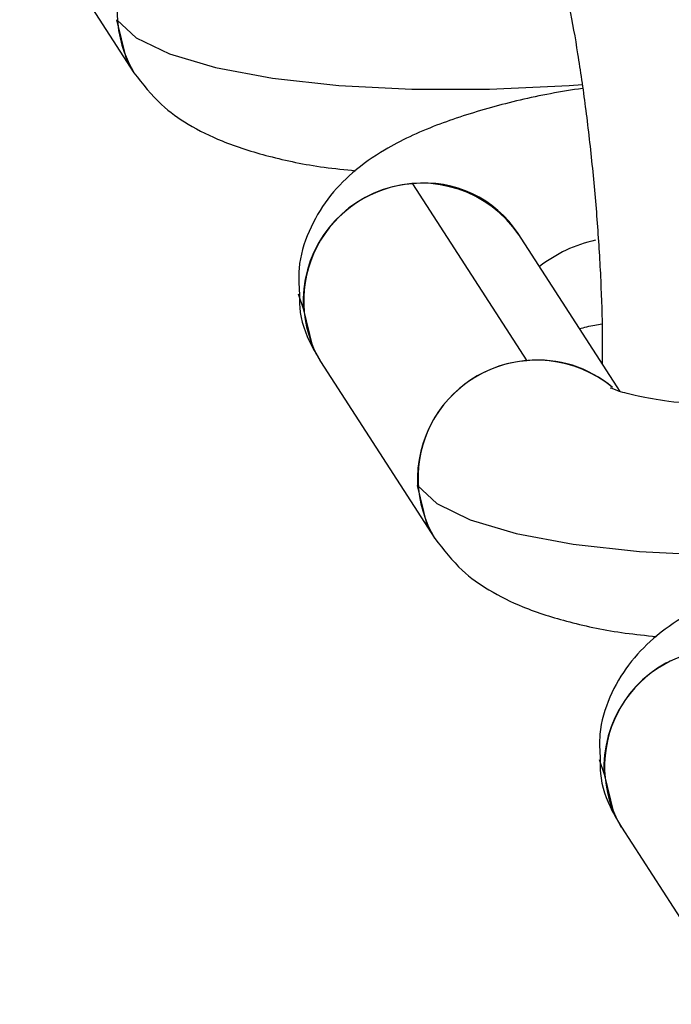
# Model space of a CAD drawing. Units: millimetres. Extents: x -1547 to 22834, y 9084 to 23956.
# Drawn here: x 3159 to 3175, y 14347 to 14372 of the extents above; entities that cross this region are included whole.
import ezdxf

# ---------------------------------------------------------------- set-up
doc = ezdxf.new("R2010")
doc.units = ezdxf.units.MM
doc.header["$LTSCALE"] = 100
doc.linetypes.add('SLD-Continua', pattern=[0])

msp = doc.modelspace()

# ---------------------------------------------------------------- linework, layer by layer
at = {"color": 7, "linetype": 'SLD-Continua', "lineweight": 25}
for p, q in [((3158.871, 14374.821), (3161.785, 14370.312)), ((3168.889, 14367.485), (3171.803, 14362.977)), ((3174.178, 14362.192), (3171.579, 14366.213)), ((3165.971, 14364.681), (3166.1, 14364.306)), ((3166.54, 14362.956), (3169.454, 14358.447)), ((3173.64, 14352.816), (3173.769, 14352.441)), ((3174.209, 14351.091), (3177.124, 14346.582))]:
    msp.add_line(p, q, dxfattribs=at)
at = {"color": 7, "linetype": 'SLD-Continua', "lineweight": 25, "flags": 128}
for points in [[(3161.787, 14370.309), (3161.582, 14370.687), (3161.345, 14371.663)], [(3161.345, 14371.663), (3161.84, 14371.2), (3162.687, 14370.789), (3163.859, 14370.441), (3165.314, 14370.17), (3167.004, 14369.985), (3168.87, 14369.891), (3170.85, 14369.893), (3172.876, 14369.989), (3173.223, 14370.015)], [(3166.1, 14364.306), (3166.337, 14363.331), (3166.536, 14362.962)], [(3169.456, 14358.444), (3169.251, 14358.822), (3169.014, 14359.798)], [(3169.014, 14359.798), (3169.509, 14359.335), (3170.357, 14358.923), (3171.528, 14358.576), (3172.983, 14358.305), (3174.673, 14358.12), (3176.539, 14358.026), (3178.519, 14358.027), (3180.545, 14358.124), (3180.892, 14358.15)], [(3173.769, 14352.441), (3174.006, 14351.466), (3174.205, 14351.097)]]:
    msp.add_lwpolyline(points, dxfattribs=at)
at = {"color": 7, "linetype": 'SLD-Continua', "lineweight": 25}
for centre, radius, start, end in [((3143.72, 14366.953), 33.091, 4.7971, 20.1197), ((3164.351, 14371.855), 2.994, 94.1623, 211.0201), ((3169.11, 14364.481), 3.015, 34.4156, 183.3134), ((3169.106, 14364.499), 2.994, 94.1623, 211.0201), ((3169.194, 14364.651), 2.851, 33.2257, 96.1459), ((3174.349, 14362.509), 3.628, 102.6791, 127.8727), ((3172.047, 14359.953), 3.037, 50.889, 182.9426), ((3172.02, 14359.99), 2.994, 94.1623, 211.0201), ((3172.097, 14360.102), 2.89, 49.2178, 95.8456), ((3176.779, 14352.615), 3.015, 34.4156, 183.3134), ((3176.775, 14352.634), 2.994, 94.1623, 211.0201)]:
    msp.add_arc(centre, radius, start, end, dxfattribs=at)
for points, knots in [([(3172.38, 14373.915), (3172.379, 14373.916), (3172.357, 14373.954), (3172.428, 14373.813), (3172.527, 14373.498), (3172.699, 14372.867), (3172.894, 14371.963), (3173.101, 14370.799), (3173.297, 14369.445), (3173.467, 14367.976), (3173.601, 14366.468), (3173.689, 14365.01), (3173.73, 14363.784), (3173.723, 14363.153), (3173.72, 14362.901)], [0, 0, 0, 0, 0.001319, 0.056807, 0.125848, 0.208109, 0.301114, 0.401021, 0.504777, 0.61049, 0.717044, 0.823646, 0.929425, 1, 1, 1, 1]), ([(3161.785, 14370.312), (3162.009, 14370.025), (3162.423, 14369.493), (3163.207, 14368.954), (3164.097, 14368.515), (3165.227, 14368.165), (3166.359, 14367.924), (3167.165, 14367.843), (3167.435, 14367.816)], [0, 0, 0, 0, 0.160178, 0.296623, 0.459742, 0.668245, 0.888801, 1, 1, 1, 1]), ([(3173.222, 14369.913), (3172.947, 14369.87), (3172.115, 14369.739), (3170.849, 14369.431), (3169.426, 14368.977), (3168.287, 14368.448), (3167.382, 14367.822), (3166.709, 14367.133), (3166.221, 14366.3), (3165.955, 14365.449), (3165.99, 14364.901), (3166.003, 14364.686)], [0, 0, 0, 0, 0.072377, 0.21877, 0.371278, 0.537769, 0.652067, 0.751486, 0.846352, 0.939831, 1, 1, 1, 1]), ([(3166.003, 14364.686), (3166.001, 14364.567), (3165.994, 14364.108), (3166.217, 14363.507), (3166.461, 14363.091), (3166.54, 14362.956)], [0, 0, 0, 0, 0.191133, 0.736609, 1, 1, 1, 1]), ([(3173.143, 14363.794), (3173.265, 14363.826), (3173.438, 14363.87), (3173.654, 14363.905), (3173.716, 14363.915)], [0, 0, 0, 0, 0.709898, 1, 1, 1, 1]), ([(3180.027, 14361.851), (3179.778, 14361.833), (3179.05, 14361.78), (3177.853, 14361.77), (3176.531, 14361.818), (3175.434, 14361.927), (3174.616, 14362.071), (3174.127, 14362.195), (3173.906, 14362.292), (3173.938, 14362.273), (3173.945, 14362.269)], [0, 0, 0, 0, 0.087439, 0.256516, 0.424121, 0.588075, 0.729253, 0.856637, 0.968193, 1, 1, 1, 1]), ([(3169.454, 14358.447), (3169.678, 14358.16), (3170.092, 14357.628), (3170.876, 14357.089), (3171.766, 14356.65), (3172.896, 14356.3), (3174.029, 14356.058), (3174.835, 14355.978), (3175.105, 14355.951)], [0, 0, 0, 0, 0.160178, 0.296623, 0.459742, 0.668245, 0.888801, 1, 1, 1, 1]), ([(3180.891, 14358.048), (3180.616, 14358.005), (3179.784, 14357.873), (3178.519, 14357.565), (3177.095, 14357.112), (3175.956, 14356.583), (3175.051, 14355.957), (3174.379, 14355.268), (3173.89, 14354.435), (3173.624, 14353.584), (3173.659, 14353.036), (3173.672, 14352.821)], [0, 0, 0, 0, 0.0723768, 0.21877, 0.3712778, 0.537769, 0.6520674, 0.7514855, 0.8463518, 0.9398307, 1, 1, 1, 1]), ([(3173.672, 14352.821), (3173.67, 14352.702), (3173.663, 14352.243), (3173.887, 14351.642), (3174.13, 14351.226), (3174.209, 14351.091)], [0, 0, 0, 0, 0.191133, 0.736609, 1, 1, 1, 1])]:
    msp.add_open_spline(points, degree=3, knots=knots, dxfattribs=at)

doc.saveas('drawing.dxf')
